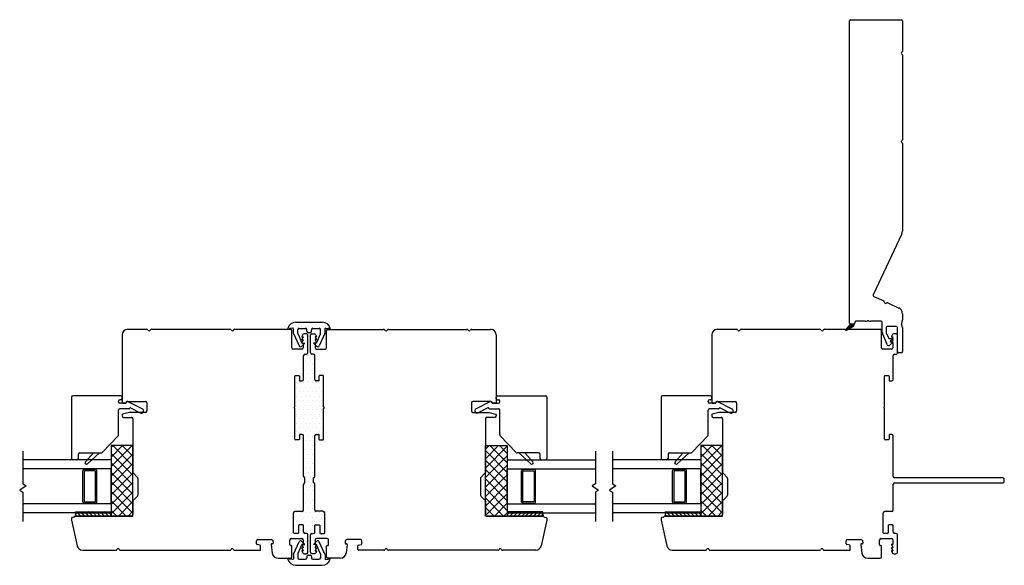
# Model space of a CAD drawing. Units: inches. Extents: x 722 to 852, y 29 to 109.
# Drawn here: x 778 to 792, y 29 to 37 of the extents above; entities that cross this region are included whole.
import ezdxf

# ---------------------------------------------------------------- set-up
doc = ezdxf.new("R2010")
doc.units = ezdxf.units.IN
doc.header["$MEASUREMENT"] = 0

msp = doc.modelspace()

# ---------------------------------------------------------------- linework, layer by layer
at = {"color": 4, "lineweight": 30}
for p, q in [((789.326, 32.578), (789.326, 36.871)), ((789.341, 36.886), (790.061, 36.886)), ((790.076, 36.871), (790.076, 36.437)), ((790.076, 36.385), (790.076, 35.182)), ((790.076, 35.13), (790.076, 33.886)), ((790.068, 33.848), (789.663, 32.98)), ((789.671, 32.96), (789.811, 32.895)), ((789.868, 32.868), (790.024, 32.795)), ((790.076, 32.714), (790.076, 32.621)), ((789.391, 32.568), (789.336, 32.568)), ((789.401, 32.591), (789.401, 32.578)), ((789.549, 32.606), (789.416, 32.606)), ((789.776, 32.606), (789.629, 32.606)), ((789.791, 32.45), (789.791, 32.591)), ((789.859, 32.276), (789.797, 32.423)), ((789.846, 32.516), (789.846, 32.45)), ((789.847, 32.444), (789.879, 32.371)), ((789.991, 32.531), (789.861, 32.531)), ((790.006, 32.176), (790.006, 32.516)), ((790.076, 32.516), (790.076, 32.176)), ((789.893, 32.361), (789.939, 32.361)), ((789.943, 32.304), (789.898, 32.267)), ((789.905, 32.319), (789.905, 32.318)), ((789.943, 32.353), (789.907, 32.323)), ((789.91, 32.313), (789.939, 32.313)), ((790.061, 32.161), (790.021, 32.161))]:
    msp.add_line(p, q, dxfattribs=at)
for p, q in [((781.473, 32.593), (781.848, 32.593)), ((779.01, 32.414), (779.01, 31.453)), ((779.358, 32.492), (779.088, 32.492)), ((780.539, 32.492), (779.426, 32.492)), ((781.398, 32.492), (780.607, 32.492)), ((781.429, 32.51), (781.389, 32.504)), ((781.418, 32.232), (781.418, 32.473)), ((781.438, 32.438), (781.438, 32.502)), ((781.439, 32.434), (781.52, 32.259)), ((781.503, 32.431), (781.503, 32.487)), ((781.504, 32.423), (781.56, 32.303)), ((781.522, 32.506), (781.61, 32.506)), ((781.572, 32.418), (781.558, 32.393)), ((781.623, 32.427), (781.589, 32.427)), ((781.63, 32.466), (781.63, 32.487)), ((781.642, 32.161), (781.642, 32.408)), ((781.65, 32.447), (781.675, 32.447)), ((781.682, 32.161), (781.682, 32.408)), ((781.695, 32.466), (781.695, 32.487)), ((781.702, 32.427), (781.736, 32.427)), ((781.715, 32.506), (781.803, 32.506)), ((781.753, 32.418), (781.767, 32.393)), ((781.82, 32.423), (781.764, 32.303)), ((781.886, 32.434), (781.805, 32.259)), ((781.822, 32.431), (781.822, 32.487)), ((781.887, 32.438), (781.887, 32.502)), ((781.896, 32.509), (781.932, 32.504)), ((781.907, 32.232), (781.907, 32.473)), ((781.927, 32.492), (782.718, 32.492)), ((782.786, 32.492), (783.899, 32.492)), ((783.967, 32.492), (784.236, 32.492)), ((784.315, 32.414), (784.315, 31.453)), ((787.374, 32.414), (787.374, 31.453)), ((787.722, 32.492), (787.452, 32.492)), ((788.903, 32.492), (787.79, 32.492)), ((789.762, 32.492), (788.971, 32.492)), ((789.781, 32.232), (789.781, 32.473)), ((789.936, 32.418), (789.922, 32.393)), ((789.987, 32.427), (789.953, 32.427)), ((790.006, 32.161), (790.006, 32.408)), ((781.558, 32.393), (781.558, 32.388)), ((781.558, 32.388), (781.577, 32.388)), ((781.577, 32.382), (781.558, 32.348)), ((781.558, 32.348), (781.558, 32.343)), ((781.558, 32.343), (781.577, 32.343)), ((781.577, 32.337), (781.558, 32.303)), ((781.558, 32.303), (781.558, 32.298)), ((781.603, 32.298), (781.558, 32.253)), ((781.558, 32.298), (781.577, 32.298)), ((781.568, 32.298), (781.603, 32.298)), ((781.577, 32.388), (781.577, 32.382)), ((781.577, 32.343), (781.577, 32.337)), ((781.577, 32.298), (781.577, 32.232)), ((781.757, 32.298), (781.722, 32.298)), ((781.722, 32.298), (781.767, 32.253)), ((781.767, 32.388), (781.747, 32.388)), ((781.747, 32.388), (781.747, 32.382)), ((781.747, 32.382), (781.767, 32.348)), ((781.767, 32.343), (781.747, 32.343)), ((781.747, 32.343), (781.747, 32.337)), ((781.747, 32.337), (781.767, 32.303)), ((781.767, 32.298), (781.747, 32.298)), ((781.747, 32.298), (781.747, 32.232)), ((781.767, 32.393), (781.767, 32.388)), ((781.767, 32.348), (781.767, 32.343)), ((781.767, 32.303), (781.767, 32.298)), ((789.922, 32.393), (789.922, 32.388)), ((789.922, 32.388), (789.941, 32.388)), ((789.941, 32.382), (789.922, 32.348)), ((789.922, 32.348), (789.922, 32.343)), ((789.922, 32.343), (789.941, 32.343)), ((789.941, 32.337), (789.922, 32.303)), ((789.922, 32.303), (789.922, 32.298)), ((789.922, 32.298), (789.941, 32.298)), ((789.941, 32.388), (789.941, 32.382)), ((789.941, 32.343), (789.941, 32.337)), ((789.941, 32.298), (789.941, 32.232)), ((781.558, 32.213), (781.437, 32.213)), ((781.583, 31.78), (781.583, 32.122)), ((781.603, 32.142), (781.623, 32.142)), ((781.722, 32.142), (781.702, 32.142)), ((781.741, 31.78), (781.741, 32.122)), ((781.767, 32.213), (781.888, 32.213)), ((789.922, 32.213), (789.801, 32.213)), ((789.947, 31.78), (789.947, 32.122)), ((789.967, 32.142), (789.987, 32.142)), ((781.458, 31.391), (781.458, 31.827)), ((781.466, 31.835), (781.515, 31.835)), ((781.523, 31.827), (781.523, 31.768)), ((781.531, 31.76), (781.564, 31.76)), ((781.794, 31.76), (781.761, 31.76)), ((781.801, 31.827), (781.801, 31.768)), ((781.859, 31.835), (781.809, 31.835)), ((781.866, 31.391), (781.866, 31.827)), ((789.822, 31.391), (789.822, 31.827)), ((789.83, 31.835), (789.879, 31.835)), ((789.887, 31.827), (789.887, 31.768)), ((789.895, 31.76), (789.928, 31.76)), ((778.29, 31.531), (778.29, 30.659)), ((778.99, 31.551), (778.31, 31.551)), ((778.959, 31.462), (778.959, 31.472)), ((778.99, 31.492), (778.978, 31.492)), ((779.059, 31.443), (778.978, 31.443)), ((779.01, 31.512), (779.01, 31.531)), ((779.02, 31.443), (779.059, 31.443)), ((779.067, 31.448), (779.077, 31.465)), ((779.069, 31.453), (779.069, 31.458)), ((779.079, 31.468), (779.34, 31.468)), ((779.091, 31.469), (779.296, 31.364)), ((779.36, 31.449), (779.36, 31.334)), ((783.965, 31.449), (783.965, 31.334)), ((784.246, 31.468), (783.985, 31.468)), ((784.234, 31.469), (784.029, 31.364)), ((784.257, 31.448), (784.247, 31.465)), ((784.256, 31.453), (784.256, 31.458)), ((784.266, 31.443), (784.347, 31.443)), ((784.305, 31.443), (784.266, 31.443)), ((784.315, 31.512), (784.315, 31.531)), ((784.335, 31.551), (785.015, 31.551)), ((784.335, 31.492), (784.347, 31.492)), ((784.366, 31.462), (784.366, 31.472)), ((785.035, 31.531), (785.035, 30.659)), ((786.654, 31.531), (786.654, 30.659)), ((787.354, 31.551), (786.674, 31.551)), ((787.322, 31.462), (787.322, 31.472)), ((787.354, 31.492), (787.342, 31.492)), ((787.423, 31.443), (787.342, 31.443)), ((787.374, 31.512), (787.374, 31.531)), ((787.383, 31.443), (787.423, 31.443)), ((787.431, 31.448), (787.441, 31.465)), ((787.433, 31.453), (787.433, 31.458)), ((787.443, 31.468), (787.704, 31.468)), ((787.455, 31.469), (787.659, 31.364)), ((787.724, 31.449), (787.724, 31.334)), ((778.959, 30.993), (778.959, 31.344)), ((779.105, 31.364), (778.978, 31.364)), ((779.111, 31.314), (779.016, 31.289)), ((779.34, 31.314), (779.111, 31.314)), ((779.113, 31.369), (779.115, 31.373)), ((779.129, 31.377), (779.266, 31.306)), ((781.458, 30.934), (781.458, 31.371)), ((781.866, 30.934), (781.866, 31.371)), ((783.985, 31.314), (784.214, 31.314)), ((784.196, 31.377), (784.059, 31.306)), ((784.211, 31.369), (784.209, 31.373)), ((784.214, 31.314), (784.309, 31.289)), ((784.22, 31.364), (784.347, 31.364)), ((784.366, 30.993), (784.366, 31.344)), ((787.322, 30.993), (787.322, 31.344)), ((787.469, 31.364), (787.342, 31.364)), ((787.475, 31.314), (787.379, 31.289)), ((787.704, 31.314), (787.475, 31.314)), ((787.477, 31.369), (787.479, 31.373)), ((787.492, 31.377), (787.63, 31.306)), ((789.822, 30.934), (789.822, 31.371)), ((779.01, 31.281), (779.01, 31.263)), ((779.029, 31.243), (779.143, 31.243)), ((779.163, 31.224), (779.163, 30.464)), ((784.162, 31.224), (784.162, 30.464)), ((784.295, 31.243), (784.182, 31.243)), ((784.315, 31.281), (784.315, 31.263)), ((787.374, 31.281), (787.374, 31.263)), ((787.393, 31.243), (787.507, 31.243)), ((787.527, 31.224), (787.527, 30.464)), ((778.728, 30.747), (778.953, 30.979)), ((781.515, 30.926), (781.466, 30.926)), ((781.523, 30.993), (781.523, 30.934)), ((781.564, 31.001), (781.531, 31.001)), ((781.583, 30.406), (781.583, 30.982)), ((781.741, 30.406), (781.741, 30.982)), ((781.761, 31.001), (781.794, 31.001)), ((781.801, 30.993), (781.801, 30.934)), ((781.809, 30.926), (781.859, 30.926)), ((784.596, 30.747), (784.372, 30.979)), ((787.092, 30.747), (787.317, 30.979)), ((789.879, 30.926), (789.83, 30.926)), ((789.887, 30.993), (789.887, 30.934)), ((789.928, 31.001), (789.895, 31.001)), ((789.947, 30.406), (789.947, 30.982)), ((777.603, 30.765), (777.603, 30.298)), ((778.408, 30.741), (778.714, 30.741)), ((778.489, 30.611), (778.601, 30.741)), ((778.69, 30.741), (778.516, 30.583)), ((779.163, 30.843), (778.853, 30.843)), ((778.853, 30.843), (778.853, 29.843)), ((779.15, 30.843), (778.853, 30.546)), ((779.015, 30.843), (778.853, 30.68)), ((778.88, 30.843), (778.853, 30.815)), ((779.163, 30.422), (778.853, 30.732)), ((779.163, 30.556), (778.876, 30.843)), ((779.163, 30.691), (779.011, 30.843)), ((779.163, 30.826), (779.146, 30.843)), ((779.163, 29.843), (779.163, 30.843)), ((784.162, 30.843), (784.472, 30.843)), ((784.162, 29.843), (784.162, 30.843)), ((784.162, 30.792), (784.213, 30.843)), ((784.162, 30.657), (784.348, 30.843)), ((784.162, 30.522), (784.472, 30.833)), ((784.472, 30.463), (784.162, 30.773)), ((784.472, 30.597), (784.227, 30.843)), ((784.472, 30.732), (784.362, 30.843)), ((784.472, 30.843), (784.472, 29.843)), ((784.917, 30.741), (784.611, 30.741)), ((784.634, 30.741), (784.808, 30.583)), ((784.836, 30.611), (784.723, 30.741)), ((785.722, 30.765), (785.722, 30.298)), ((785.966, 30.765), (785.966, 30.298)), ((786.772, 30.741), (787.078, 30.741)), ((786.852, 30.611), (786.965, 30.741)), ((787.054, 30.741), (786.88, 30.583)), ((787.527, 30.843), (787.216, 30.843)), ((787.216, 30.843), (787.216, 29.843)), ((787.514, 30.843), (787.216, 30.546)), ((787.379, 30.843), (787.216, 30.68)), ((787.244, 30.843), (787.216, 30.815)), ((787.527, 30.422), (787.216, 30.732)), ((787.527, 30.556), (787.24, 30.843)), ((787.527, 30.691), (787.375, 30.843)), ((787.527, 30.826), (787.51, 30.843)), ((787.527, 29.843), (787.527, 30.843)), ((778.853, 30.64), (777.603, 30.64)), ((778.369, 30.64), (778.31, 30.64)), ((778.388, 30.721), (778.388, 30.659)), ((779.163, 30.721), (778.853, 30.411)), ((778.853, 30.64), (778.853, 29.89)), ((779.163, 30.287), (778.853, 30.597)), ((779.163, 30.587), (778.853, 30.276)), ((784.162, 30.388), (784.472, 30.698)), ((784.472, 30.328), (784.162, 30.638)), ((784.472, 30.64), (784.472, 29.89)), ((784.472, 30.64), (785.722, 30.64)), ((784.936, 30.721), (784.936, 30.659)), ((784.956, 30.64), (785.015, 30.64)), ((787.216, 30.64), (785.966, 30.64)), ((786.733, 30.64), (786.674, 30.64)), ((786.752, 30.721), (786.752, 30.659)), ((787.527, 30.721), (787.216, 30.411)), ((787.216, 30.64), (787.216, 29.89)), ((787.527, 30.287), (787.216, 30.597)), ((787.527, 30.587), (787.216, 30.276)), ((778.853, 30.515), (777.603, 30.515)), ((778.453, 30.044), (778.453, 30.485)), ((778.472, 30.505), (778.472, 30.515)), ((778.472, 30.505), (778.63, 30.505)), ((778.472, 30.475), (778.472, 30.054)), ((778.62, 30.485), (778.482, 30.485)), ((778.63, 30.505), (778.63, 30.515)), ((778.63, 30.054), (778.63, 30.475)), ((778.65, 30.044), (778.65, 30.485)), ((778.853, 30.015), (778.853, 30.515)), ((779.163, 30.152), (778.853, 30.462)), ((779.163, 30.452), (778.853, 30.142)), ((779.169, 30.45), (779.228, 30.391)), ((784.156, 30.45), (784.097, 30.391)), ((784.162, 30.253), (784.472, 30.563)), ((784.472, 30.193), (784.162, 30.504)), ((784.472, 30.515), (785.722, 30.515)), ((784.472, 30.015), (784.472, 30.515)), ((784.675, 30.044), (784.675, 30.485)), ((784.695, 30.505), (784.695, 30.515)), ((784.853, 30.505), (784.695, 30.505)), ((784.695, 30.054), (784.695, 30.475)), ((784.705, 30.485), (784.843, 30.485)), ((784.853, 30.505), (784.853, 30.515)), ((784.853, 30.475), (784.853, 30.054)), ((784.872, 30.044), (784.872, 30.485)), ((787.216, 30.515), (785.966, 30.515)), ((786.816, 30.044), (786.816, 30.485)), ((786.836, 30.505), (786.836, 30.515)), ((786.836, 30.505), (786.994, 30.505)), ((786.836, 30.475), (786.836, 30.054)), ((786.984, 30.485), (786.846, 30.485)), ((786.994, 30.505), (786.994, 30.515)), ((786.994, 30.054), (786.994, 30.475)), ((787.014, 30.044), (787.014, 30.485)), ((787.216, 30.015), (787.216, 30.515)), ((787.527, 30.152), (787.216, 30.462)), ((787.527, 30.452), (787.216, 30.142)), ((787.533, 30.45), (787.592, 30.391)), ((779.163, 30.018), (778.853, 30.328)), ((779.163, 30.317), (778.853, 30.007)), ((779.234, 30.377), (779.234, 30.141)), ((781.603, 30.315), (781.603, 30.386)), ((781.722, 30.315), (781.722, 30.386)), ((784.091, 30.377), (784.091, 30.141)), ((784.162, 30.118), (784.472, 30.429)), ((784.472, 30.059), (784.162, 30.369)), ((787.527, 30.018), (787.216, 30.328)), ((787.527, 30.317), (787.216, 30.007)), ((787.598, 30.377), (787.598, 30.141)), ((791.502, 30.386), (789.967, 30.386)), ((789.967, 30.315), (791.502, 30.315)), ((791.522, 30.335), (791.522, 30.366)), ((777.649, 30.271), (777.556, 30.208)), ((777.556, 30.208), (777.603, 30.182)), ((777.603, 30.298), (777.649, 30.271)), ((777.603, 30.182), (777.603, 29.765)), ((779.163, 29.883), (778.853, 30.193)), ((779.163, 30.182), (778.853, 29.872)), ((781.583, 29.929), (781.583, 30.296)), ((781.741, 29.929), (781.741, 30.296)), ((784.162, 29.984), (784.472, 30.294)), ((784.472, 29.924), (784.162, 30.234)), ((785.722, 30.298), (785.676, 30.271)), ((785.676, 30.271), (785.768, 30.208)), ((785.768, 30.208), (785.722, 30.182)), ((785.722, 30.182), (785.722, 29.765)), ((786.013, 30.271), (785.92, 30.208)), ((785.92, 30.208), (785.966, 30.182)), ((785.966, 30.298), (786.013, 30.271)), ((785.966, 30.182), (785.966, 29.765)), ((787.527, 29.883), (787.216, 30.193)), ((787.527, 30.182), (787.216, 29.872)), ((789.947, 29.929), (789.947, 30.296)), ((778.482, 30.044), (778.62, 30.044)), ((779.068, 29.843), (778.853, 30.058)), ((779.163, 30.048), (778.958, 29.843)), ((779.163, 30.054), (779.163, 29.863)), ((779.228, 30.127), (779.169, 30.068)), ((784.097, 30.127), (784.156, 30.068)), ((784.162, 29.849), (784.472, 30.159)), ((784.419, 29.843), (784.162, 30.1)), ((784.162, 30.054), (784.162, 29.863)), ((784.843, 30.044), (784.705, 30.044)), ((786.846, 30.044), (786.984, 30.044)), ((787.432, 29.843), (787.216, 30.058)), ((787.527, 30.048), (787.322, 29.843)), ((787.527, 30.054), (787.527, 29.863)), ((787.592, 30.127), (787.533, 30.068)), ((778.853, 30.015), (777.603, 30.015)), ((778.853, 29.89), (777.603, 29.89)), ((778.349, 29.89), (778.849, 29.89)), ((778.349, 29.89), (778.349, 29.843)), ((778.472, 30.025), (778.472, 30.015)), ((778.63, 30.025), (778.472, 30.025)), ((778.63, 30.025), (778.63, 30.015)), ((778.849, 29.843), (778.849, 29.89)), ((778.933, 29.843), (778.853, 29.924)), ((779.163, 29.913), (779.093, 29.843)), ((781.442, 29.605), (781.442, 29.89)), ((781.461, 29.91), (781.564, 29.91)), ((781.863, 29.91), (781.761, 29.91)), ((781.883, 29.605), (781.883, 29.89)), ((784.284, 29.843), (784.162, 29.965)), ((784.291, 29.843), (784.472, 30.024)), ((784.425, 29.843), (784.472, 29.89)), ((784.472, 30.015), (785.722, 30.015)), ((784.472, 29.89), (785.722, 29.89)), ((784.975, 29.89), (784.475, 29.89)), ((784.475, 29.843), (784.475, 29.89)), ((784.695, 30.025), (784.695, 30.015)), ((784.695, 30.025), (784.853, 30.025)), ((784.853, 30.025), (784.853, 30.015)), ((784.975, 29.89), (784.975, 29.843)), ((787.216, 30.015), (785.966, 30.015)), ((787.216, 29.89), (785.966, 29.89)), ((786.713, 29.89), (787.213, 29.89)), ((786.713, 29.89), (786.713, 29.843)), ((786.836, 30.025), (786.836, 30.015)), ((786.994, 30.025), (786.836, 30.025)), ((786.994, 30.025), (786.994, 30.015)), ((787.213, 29.843), (787.213, 29.89)), ((787.297, 29.843), (787.216, 29.924)), ((787.527, 29.913), (787.457, 29.843)), ((789.806, 29.605), (789.806, 29.89)), ((789.825, 29.91), (789.928, 29.91)), ((778.29, 29.811), (778.29, 29.785)), ((778.29, 29.785), (778.37, 29.42)), ((778.324, 29.826), (778.298, 29.821)), ((778.349, 29.843), (778.849, 29.843)), ((779.143, 29.843), (778.349, 29.843)), ((778.853, 29.843), (779.163, 29.843)), ((784.472, 29.843), (784.162, 29.843)), ((784.182, 29.843), (784.975, 29.843)), ((784.975, 29.843), (784.475, 29.843)), ((785.035, 29.785), (784.954, 29.42)), ((785.001, 29.826), (785.027, 29.821)), ((785.035, 29.811), (785.035, 29.785)), ((786.654, 29.811), (786.654, 29.785)), ((786.654, 29.785), (786.734, 29.42)), ((786.688, 29.826), (786.662, 29.821)), ((786.713, 29.843), (787.213, 29.843)), ((787.507, 29.843), (786.713, 29.843)), ((787.216, 29.843), (787.527, 29.843)), ((781.512, 29.707), (781.512, 29.605)), ((781.573, 29.717), (781.522, 29.717)), ((781.583, 29.615), (781.583, 29.707)), ((781.741, 29.615), (781.741, 29.707)), ((781.751, 29.717), (781.802, 29.717)), ((781.812, 29.707), (781.812, 29.605)), ((789.876, 29.707), (789.876, 29.605)), ((789.937, 29.717), (789.886, 29.717)), ((789.947, 29.615), (789.947, 29.707)), ((780.916, 29.447), (780.916, 29.489)), ((780.936, 29.508), (781.123, 29.508)), ((781.153, 29.478), (781.153, 29.459)), ((781.389, 29.434), (781.389, 29.505)), ((781.409, 29.524), (781.558, 29.524)), ((781.439, 29.303), (781.52, 29.477)), ((781.503, 29.595), (781.451, 29.595)), ((781.603, 29.439), (781.558, 29.484)), ((781.577, 29.505), (781.577, 29.439)), ((781.623, 29.595), (781.603, 29.595)), ((781.642, 29.329), (781.642, 29.576)), ((781.682, 29.329), (781.682, 29.576)), ((781.702, 29.595), (781.722, 29.595)), ((781.722, 29.439), (781.767, 29.484)), ((781.747, 29.505), (781.747, 29.439)), ((781.916, 29.524), (781.767, 29.524)), ((781.886, 29.303), (781.805, 29.477)), ((781.822, 29.595), (781.873, 29.595)), ((781.935, 29.434), (781.935, 29.505)), ((782.172, 29.478), (782.172, 29.459)), ((782.389, 29.508), (782.202, 29.508)), ((782.409, 29.447), (782.409, 29.489)), ((789.28, 29.447), (789.28, 29.489)), ((789.3, 29.508), (789.487, 29.508)), ((789.517, 29.478), (789.517, 29.459)), ((789.753, 29.434), (789.753, 29.505)), ((789.773, 29.524), (789.922, 29.524)), ((789.867, 29.595), (789.815, 29.595)), ((789.941, 29.505), (789.941, 29.439)), ((789.987, 29.595), (789.967, 29.595)), ((790.006, 29.329), (790.006, 29.576)), ((778.447, 29.359), (778.918, 29.359)), ((778.986, 29.359), (780.537, 29.359)), ((780.605, 29.359), (780.963, 29.359)), ((780.965, 29.43), (780.924, 29.437)), ((780.973, 29.368), (780.973, 29.42)), ((781.124, 29.439), (781.138, 29.316)), ((781.143, 29.45), (781.134, 29.45)), ((781.408, 29.424), (781.399, 29.424)), ((781.418, 29.264), (781.418, 29.414)), ((781.504, 29.314), (781.56, 29.434)), ((781.577, 29.439), (781.558, 29.439)), ((781.558, 29.439), (781.558, 29.434)), ((781.558, 29.434), (781.577, 29.4)), ((781.577, 29.394), (781.558, 29.394)), ((781.558, 29.394), (781.558, 29.389)), ((781.558, 29.389), (781.577, 29.355)), ((781.577, 29.349), (781.558, 29.349)), ((781.558, 29.349), (781.558, 29.343)), ((781.558, 29.343), (781.572, 29.319)), ((781.568, 29.439), (781.603, 29.439)), ((781.577, 29.4), (781.577, 29.394)), ((781.577, 29.355), (781.577, 29.349)), ((781.757, 29.439), (781.722, 29.439)), ((781.747, 29.439), (781.767, 29.439)), ((781.767, 29.434), (781.747, 29.4)), ((781.747, 29.4), (781.747, 29.394)), ((781.747, 29.394), (781.767, 29.394)), ((781.767, 29.389), (781.747, 29.355)), ((781.747, 29.355), (781.747, 29.349)), ((781.747, 29.349), (781.767, 29.349)), ((781.767, 29.343), (781.753, 29.319)), ((781.82, 29.314), (781.764, 29.434)), ((781.767, 29.439), (781.767, 29.434)), ((781.767, 29.394), (781.767, 29.389)), ((781.767, 29.349), (781.767, 29.343)), ((781.907, 29.264), (781.907, 29.414)), ((781.917, 29.424), (781.926, 29.424)), ((782.182, 29.45), (782.191, 29.45)), ((782.2, 29.439), (782.186, 29.316)), ((782.352, 29.368), (782.352, 29.42)), ((782.36, 29.43), (782.401, 29.437)), ((782.72, 29.359), (782.362, 29.359)), ((784.339, 29.359), (782.788, 29.359)), ((784.877, 29.359), (784.407, 29.359)), ((786.811, 29.359), (787.282, 29.359)), ((787.35, 29.359), (788.9, 29.359)), ((788.969, 29.359), (789.327, 29.359)), ((789.329, 29.43), (789.288, 29.437)), ((789.337, 29.368), (789.337, 29.42)), ((789.488, 29.439), (789.502, 29.316)), ((789.507, 29.45), (789.498, 29.45)), ((789.772, 29.424), (789.763, 29.424)), ((789.781, 29.264), (789.781, 29.414)), ((789.941, 29.439), (789.922, 29.439)), ((789.922, 29.439), (789.922, 29.434)), ((789.922, 29.434), (789.941, 29.4)), ((789.941, 29.394), (789.922, 29.394)), ((789.922, 29.394), (789.922, 29.389)), ((789.922, 29.389), (789.941, 29.355)), ((789.941, 29.349), (789.922, 29.349)), ((789.922, 29.349), (789.922, 29.343)), ((789.922, 29.343), (789.936, 29.319)), ((789.941, 29.4), (789.941, 29.394)), ((789.941, 29.355), (789.941, 29.349)), ((781.222, 29.244), (781.398, 29.244)), ((781.429, 29.227), (781.389, 29.233)), ((781.438, 29.299), (781.438, 29.235)), ((781.503, 29.306), (781.503, 29.25)), ((781.522, 29.23), (781.61, 29.23)), ((781.589, 29.309), (781.623, 29.309)), ((781.63, 29.27), (781.63, 29.25)), ((781.65, 29.29), (781.675, 29.29)), ((781.695, 29.27), (781.695, 29.25)), ((781.736, 29.309), (781.702, 29.309)), ((781.715, 29.23), (781.803, 29.23)), ((781.822, 29.306), (781.822, 29.25)), ((781.887, 29.299), (781.887, 29.235)), ((781.896, 29.227), (781.932, 29.233)), ((782.103, 29.244), (781.927, 29.244)), ((789.586, 29.244), (789.762, 29.244)), ((789.953, 29.309), (789.987, 29.309)), ((781.473, 29.144), (781.848, 29.144))]:
    msp.add_line(p, q)
at = {"lineweight": 15}
for p, q in [((789.336, 32.568), (789.272, 32.492)), ((789.344, 32.544), (789.317, 32.517)), ((789.351, 32.516), (789.319, 32.548)), ((789.346, 32.568), (789.328, 32.55)), ((789.365, 32.524), (789.329, 32.56)), ((789.391, 32.568), (789.336, 32.568)), ((789.379, 32.532), (789.343, 32.568)), ((789.377, 32.556), (789.35, 32.528)), ((789.368, 32.568), (789.361, 32.561)), ((789.389, 32.544), (789.365, 32.568)), ((789.389, 32.545), (789.383, 32.539)), ((789.391, 32.564), (789.387, 32.568)), ((789.391, 32.556), (789.391, 32.568)), ((789.28, 32.476), (789.269, 32.487)), ((789.3, 32.5), (789.276, 32.477)), ((789.295, 32.483), (789.278, 32.5)), ((789.279, 32.476), (789.279, 32.476)), ((789.311, 32.533), (789.284, 32.506)), ((789.284, 32.477), (789.376, 32.53)), ((789.309, 32.492), (789.288, 32.512)), ((789.323, 32.5), (789.299, 32.524)), ((789.337, 32.508), (789.309, 32.536)), ((789.333, 32.511), (789.32, 32.498))]:
    msp.add_line(p, q, dxfattribs=at)
at = {"transparency": 33554687}
for p, q in [((781.519, 32.496), (781.519, 32.496)), ((781.55, 32.433), (781.55, 32.433)), ((781.582, 32.496), (781.582, 32.496)), ((781.614, 32.433), (781.614, 32.433)), ((781.677, 32.433), (781.677, 32.433)), ((781.709, 32.496), (781.709, 32.496)), ((781.741, 32.433), (781.741, 32.433)), ((781.773, 32.496), (781.773, 32.496)), ((781.804, 32.433), (781.804, 32.433)), ((781.646, 32.369), (781.646, 32.369)), ((781.677, 32.306), (781.677, 32.306)), ((781.773, 32.369), (781.773, 32.369)), ((781.646, 32.242), (781.646, 32.242)), ((781.677, 32.179), (781.677, 32.179)), ((781.614, 32.052), (781.614, 32.052)), ((781.646, 32.115), (781.646, 32.115)), ((781.646, 31.988), (781.646, 31.988)), ((781.677, 32.052), (781.677, 32.052)), ((781.709, 32.115), (781.709, 32.115)), ((781.709, 31.988), (781.709, 31.988)), ((781.741, 32.052), (781.741, 32.052)), ((781.614, 31.925), (781.614, 31.925)), ((781.646, 31.861), (781.646, 31.861)), ((781.677, 31.925), (781.677, 31.925)), ((781.709, 31.861), (781.709, 31.861)), ((781.741, 31.925), (781.741, 31.925)), ((781.487, 31.798), (781.487, 31.798)), ((781.519, 31.734), (781.519, 31.734)), ((781.582, 31.734), (781.582, 31.734)), ((781.614, 31.798), (781.614, 31.798)), ((781.646, 31.734), (781.646, 31.734)), ((781.677, 31.798), (781.677, 31.798)), ((781.709, 31.734), (781.709, 31.734)), ((781.741, 31.798), (781.741, 31.798)), ((781.773, 31.734), (781.773, 31.734)), ((781.804, 31.798), (781.804, 31.798)), ((781.836, 31.734), (781.836, 31.734)), ((781.487, 31.671), (781.487, 31.671)), ((781.519, 31.607), (781.519, 31.607)), ((781.55, 31.671), (781.55, 31.671)), ((781.582, 31.607), (781.582, 31.607)), ((781.614, 31.671), (781.614, 31.671)), ((781.646, 31.607), (781.646, 31.607)), ((781.677, 31.671), (781.677, 31.671)), ((781.709, 31.607), (781.709, 31.607)), ((781.741, 31.671), (781.741, 31.671)), ((781.773, 31.607), (781.773, 31.607)), ((781.804, 31.671), (781.804, 31.671)), ((781.836, 31.607), (781.836, 31.607)), ((781.487, 31.544), (781.487, 31.544)), ((781.519, 31.48), (781.519, 31.48)), ((781.55, 31.544), (781.55, 31.544)), ((781.582, 31.48), (781.582, 31.48)), ((781.614, 31.544), (781.614, 31.544)), ((781.646, 31.48), (781.646, 31.48)), ((781.677, 31.544), (781.677, 31.544)), ((781.709, 31.48), (781.709, 31.48)), ((781.741, 31.544), (781.741, 31.544)), ((781.773, 31.48), (781.773, 31.48)), ((781.804, 31.544), (781.804, 31.544)), ((781.836, 31.48), (781.836, 31.48)), ((781.487, 31.417), (781.487, 31.417)), ((781.487, 31.29), (781.487, 31.29)), ((781.519, 31.353), (781.519, 31.353)), ((781.55, 31.417), (781.55, 31.417)), ((781.55, 31.29), (781.55, 31.29)), ((781.582, 31.353), (781.582, 31.353)), ((781.614, 31.417), (781.614, 31.417)), ((781.614, 31.29), (781.614, 31.29)), ((781.646, 31.353), (781.646, 31.353)), ((781.677, 31.417), (781.677, 31.417)), ((781.677, 31.29), (781.677, 31.29)), ((781.709, 31.353), (781.709, 31.353)), ((781.741, 31.417), (781.741, 31.417)), ((781.741, 31.29), (781.741, 31.29)), ((781.773, 31.353), (781.773, 31.353)), ((781.804, 31.417), (781.804, 31.417)), ((781.804, 31.29), (781.804, 31.29)), ((781.836, 31.353), (781.836, 31.353)), ((781.487, 31.163), (781.487, 31.163)), ((781.519, 31.226), (781.519, 31.226)), ((781.55, 31.163), (781.55, 31.163)), ((781.582, 31.226), (781.582, 31.226)), ((781.614, 31.163), (781.614, 31.163)), ((781.646, 31.226), (781.646, 31.226)), ((781.677, 31.163), (781.677, 31.163)), ((781.709, 31.226), (781.709, 31.226)), ((781.741, 31.163), (781.741, 31.163)), ((781.773, 31.226), (781.773, 31.226)), ((781.804, 31.163), (781.804, 31.163)), ((781.836, 31.226), (781.836, 31.226)), ((781.487, 31.036), (781.487, 31.036)), ((781.519, 31.099), (781.519, 31.099)), ((781.55, 31.036), (781.55, 31.036)), ((781.582, 31.099), (781.582, 31.099)), ((781.614, 31.036), (781.614, 31.036)), ((781.646, 31.099), (781.646, 31.099)), ((781.677, 31.036), (781.677, 31.036)), ((781.709, 31.099), (781.709, 31.099)), ((781.741, 31.036), (781.741, 31.036)), ((781.773, 31.099), (781.773, 31.099)), ((781.804, 31.036), (781.804, 31.036)), ((781.836, 31.099), (781.836, 31.099)), ((781.519, 30.972), (781.519, 30.972)), ((781.614, 30.909), (781.614, 30.909)), ((781.646, 30.972), (781.646, 30.972)), ((781.677, 30.909), (781.677, 30.909)), ((781.709, 30.972), (781.709, 30.972)), ((781.741, 30.909), (781.741, 30.909)), ((781.836, 30.972), (781.836, 30.972)), ((781.614, 30.782), (781.614, 30.782)), ((781.646, 30.845), (781.646, 30.845)), ((781.677, 30.782), (781.677, 30.782)), ((781.709, 30.845), (781.709, 30.845)), ((781.741, 30.782), (781.741, 30.782)), ((781.614, 30.655), (781.614, 30.655)), ((781.646, 30.718), (781.646, 30.718)), ((781.646, 30.591), (781.646, 30.591)), ((781.677, 30.655), (781.677, 30.655)), ((781.709, 30.718), (781.709, 30.718)), ((781.709, 30.591), (781.709, 30.591)), ((781.741, 30.655), (781.741, 30.655)), ((781.614, 30.528), (781.614, 30.528)), ((781.646, 30.464), (781.646, 30.464)), ((781.677, 30.528), (781.677, 30.528)), ((781.709, 30.464), (781.709, 30.464)), ((781.741, 30.528), (781.741, 30.528)), ((781.614, 30.401), (781.614, 30.401)), ((781.646, 30.337), (781.646, 30.337)), ((781.677, 30.401), (781.677, 30.401)), ((781.709, 30.337), (781.709, 30.337)), ((781.614, 30.274), (781.614, 30.274)), ((781.646, 30.21), (781.646, 30.21)), ((781.677, 30.274), (781.677, 30.274)), ((781.709, 30.21), (781.709, 30.21)), ((781.741, 30.274), (781.741, 30.274)), ((781.614, 30.147), (781.614, 30.147)), ((781.646, 30.083), (781.646, 30.083)), ((781.677, 30.147), (781.677, 30.147)), ((781.709, 30.083), (781.709, 30.083)), ((781.741, 30.147), (781.741, 30.147)), ((781.487, 29.893), (781.487, 29.893)), ((781.55, 29.893), (781.55, 29.893)), ((781.614, 30.02), (781.614, 30.02)), ((781.614, 29.893), (781.614, 29.893)), ((781.646, 29.956), (781.646, 29.956)), ((781.677, 30.02), (781.677, 30.02)), ((781.677, 29.893), (781.677, 29.893)), ((781.709, 29.956), (781.709, 29.956)), ((781.741, 30.02), (781.741, 30.02)), ((781.741, 29.893), (781.741, 29.893)), ((781.804, 29.893), (781.804, 29.893)), ((781.868, 29.893), (781.868, 29.893)), ((781.455, 29.829), (781.455, 29.829)), ((781.487, 29.766), (781.487, 29.766)), ((781.519, 29.829), (781.519, 29.829)), ((781.55, 29.766), (781.55, 29.766)), ((781.582, 29.829), (781.582, 29.829)), ((781.614, 29.766), (781.614, 29.766)), ((781.646, 29.829), (781.646, 29.829)), ((781.677, 29.766), (781.677, 29.766)), ((781.709, 29.829), (781.709, 29.829)), ((781.741, 29.766), (781.741, 29.766)), ((781.773, 29.829), (781.773, 29.829)), ((781.804, 29.766), (781.804, 29.766)), ((781.836, 29.829), (781.836, 29.829)), ((781.868, 29.766), (781.868, 29.766)), ((781.455, 29.702), (781.455, 29.702)), ((781.487, 29.639), (781.487, 29.639)), ((781.614, 29.639), (781.614, 29.639)), ((781.646, 29.702), (781.646, 29.702)), ((781.677, 29.639), (781.677, 29.639)), ((781.709, 29.702), (781.709, 29.702)), ((781.741, 29.639), (781.741, 29.639)), ((781.836, 29.702), (781.836, 29.702)), ((781.868, 29.639), (781.868, 29.639)), ((781.646, 29.575), (781.646, 29.575)), ((781.677, 29.512), (781.677, 29.512)), ((781.55, 29.385), (781.55, 29.385)), ((781.646, 29.448), (781.646, 29.448)), ((781.677, 29.385), (781.677, 29.385)), ((781.519, 29.321), (781.519, 29.321)), ((781.55, 29.258), (781.55, 29.258)), ((781.614, 29.258), (781.614, 29.258)), ((781.646, 29.321), (781.646, 29.321)), ((781.741, 29.258), (781.741, 29.258)), ((781.773, 29.321), (781.773, 29.321)), ((781.804, 29.258), (781.804, 29.258))]:
    msp.add_line(p, q, dxfattribs=at)
at = {"color": 7}
for p, q in [((778.349, 29.89), (778.349, 29.905)), ((778.349, 29.905), (778.849, 29.905)), ((778.849, 29.89), (778.849, 29.905)), ((784.475, 29.89), (784.475, 29.905)), ((784.975, 29.905), (784.475, 29.905)), ((784.975, 29.89), (784.975, 29.905)), ((786.713, 29.89), (786.713, 29.905)), ((786.713, 29.905), (787.213, 29.905)), ((787.213, 29.89), (787.213, 29.905))]:
    msp.add_line(p, q, dxfattribs=at)
at = {"color": 0}
for p, q in [((778.378, 29.89), (778.362, 29.905)), ((778.425, 29.843), (778.378, 29.89)), ((778.434, 29.89), (778.418, 29.905)), ((778.481, 29.843), (778.434, 29.89)), ((778.489, 29.89), (778.474, 29.905)), ((778.536, 29.843), (778.489, 29.89)), ((778.545, 29.89), (778.529, 29.905)), ((778.592, 29.843), (778.545, 29.89)), ((778.601, 29.89), (778.585, 29.905)), ((778.648, 29.843), (778.601, 29.89)), ((778.656, 29.89), (778.641, 29.905)), ((778.703, 29.843), (778.656, 29.89)), ((778.712, 29.89), (778.696, 29.905)), ((778.759, 29.843), (778.712, 29.89)), ((778.768, 29.89), (778.752, 29.905)), ((778.815, 29.843), (778.768, 29.89)), ((778.823, 29.89), (778.808, 29.905)), ((778.849, 29.864), (778.823, 29.89)), ((784.475, 29.864), (784.501, 29.89)), ((784.501, 29.89), (784.517, 29.905)), ((784.51, 29.843), (784.557, 29.89)), ((784.557, 29.89), (784.573, 29.905)), ((784.566, 29.843), (784.613, 29.89)), ((784.613, 29.89), (784.628, 29.905)), ((784.622, 29.843), (784.668, 29.89)), ((784.668, 29.89), (784.684, 29.905)), ((784.677, 29.843), (784.724, 29.89)), ((784.724, 29.89), (784.74, 29.905)), ((784.733, 29.843), (784.78, 29.89)), ((784.78, 29.89), (784.796, 29.905)), ((784.789, 29.843), (784.835, 29.89)), ((784.835, 29.89), (784.851, 29.905)), ((784.844, 29.843), (784.891, 29.89)), ((784.891, 29.89), (784.907, 29.905)), ((784.9, 29.843), (784.947, 29.89)), ((784.947, 29.89), (784.963, 29.905)), ((786.742, 29.89), (786.726, 29.905)), ((786.789, 29.843), (786.742, 29.89)), ((786.798, 29.89), (786.782, 29.905)), ((786.844, 29.843), (786.798, 29.89)), ((786.853, 29.89), (786.838, 29.905)), ((786.9, 29.843), (786.853, 29.89)), ((786.909, 29.89), (786.893, 29.905)), ((786.956, 29.843), (786.909, 29.89)), ((786.965, 29.89), (786.949, 29.905)), ((787.011, 29.843), (786.965, 29.89)), ((787.02, 29.89), (787.005, 29.905)), ((787.067, 29.843), (787.02, 29.89)), ((787.076, 29.89), (787.06, 29.905)), ((787.123, 29.843), (787.076, 29.89)), ((787.132, 29.89), (787.116, 29.905)), ((787.178, 29.843), (787.132, 29.89)), ((787.187, 29.89), (787.172, 29.905)), ((787.213, 29.864), (787.187, 29.89)), ((778.369, 29.843), (778.349, 29.863)), ((784.956, 29.843), (784.975, 29.863)), ((786.733, 29.843), (786.713, 29.863))]:
    msp.add_line(p, q, dxfattribs=at)
at = {"color": 4, "lineweight": 30}
for centre, radius, start, end in [((789.341, 36.871), 0.015, 90, 180), ((790.061, 36.871), 0.015, 0, 90), ((790.076, 36.411), 0.015, 120, 240), ((790.061, 36.437), 0.015, 300, 360), ((790.061, 36.385), 0.015, 0, 60), ((790.076, 35.156), 0.015, 120, 240), ((790.061, 35.182), 0.015, 300, 0), ((790.061, 35.13), 0.015, 360, 60), ((789.986, 33.886), 0.09, 335, 360), ((789.677, 32.974), 0.015, 155, 245), ((789.804, 32.881), 0.015, 0.3769, 65), ((789.839, 32.881), 0.02, 180.3769, 309.6231), ((789.862, 32.855), 0.015, 65, 129.6231), ((789.986, 32.714), 0.09, 0, 65), ((789.336, 32.578), 0.01, 180, 270), ((789.391, 32.578), 0.01, 270, 360), ((789.416, 32.591), 0.015, 90, 180), ((789.549, 32.696), 0.09, 270, 292.3835), ((789.589, 32.599), 0.015, 67.6165, 112.3835), ((789.629, 32.696), 0.09, 247.6165, 270), ((789.776, 32.591), 0.015, 360, 90), ((790.077, 32.568), 0.015, 149.5649, 211.2056), ((789.986, 32.621), 0.09, 329.5649, 360), ((789.991, 32.516), 0.085, 0, 31.2056), ((789.861, 32.45), 0.07, 180, 203.2364), ((789.861, 32.516), 0.015, 90, 180), ((789.861, 32.45), 0.015, 180, 203.2364), ((789.991, 32.516), 0.015, 0, 90), ((789.882, 32.286), 0.025, 203.2364, 310), ((789.893, 32.376), 0.015, 203.2364, 270), ((789.91, 32.319), 0.005, 130, 180), ((789.91, 32.318), 0.005, 180, 270), ((789.939, 32.356), 0.005, 310, 90), ((789.939, 32.308), 0.005, 310, 90), ((790.021, 32.176), 0.015, 180, 270), ((790.061, 32.176), 0.015, 270, 360)]:
    msp.add_arc(centre, radius, start, end, dxfattribs=at)
for centre, radius, start, end in [((781.473, 32.475), 0.118, 90, 165.361), ((781.848, 32.475), 0.118, 14.639, 90), ((779.088, 32.414), 0.0787, 90, 180), ((779.358, 32.473), 0.0197, 30, 90), ((779.392, 32.492), 0.0197, 210, 330), ((779.426, 32.473), 0.0197, 90, 150), ((780.539, 32.473), 0.0197, 30, 90), ((780.573, 32.492), 0.0197, 210, 330), ((780.607, 32.473), 0.0197, 90, 150), ((781.368, 32.502), 0.00984, 165.361, 323.2705), ((781.392, 32.485), 0.0197, 98.5, 143.2705), ((781.398, 32.473), 0.0197, 360, 90), ((781.43, 32.502), 0.00787, 0, 98.5), ((781.447, 32.438), 0.00984, 180, 205), ((781.522, 32.487), 0.0197, 90, 180), ((781.522, 32.431), 0.0197, 180, 205), ((781.589, 32.408), 0.0197, 90, 150), ((781.61, 32.487), 0.0197, 0, 90), ((781.623, 32.408), 0.0197, 0, 90), ((781.65, 32.466), 0.0197, 180, 270), ((781.675, 32.466), 0.0197, 270, 0), ((781.702, 32.408), 0.0197, 90, 180), ((781.715, 32.487), 0.0197, 90, 180), ((781.736, 32.408), 0.0197, 30, 90), ((781.803, 32.487), 0.0197, 360, 90), ((781.803, 32.431), 0.0197, 335, 360), ((781.877, 32.438), 0.00984, 335, 360), ((781.895, 32.502), 0.00787, 81.5, 180), ((781.927, 32.473), 0.0197, 90, 180), ((781.929, 32.485), 0.0197, 36.7295, 81.5), ((781.953, 32.502), 0.00984, 216.7295, 14.639), ((782.718, 32.473), 0.0197, 30, 90), ((782.752, 32.492), 0.0197, 210, 330), ((782.786, 32.473), 0.0197, 90, 150), ((783.899, 32.473), 0.0197, 30, 90), ((783.933, 32.492), 0.0197, 210, 330), ((783.967, 32.473), 0.0197, 90, 150), ((784.236, 32.414), 0.0787, 0, 90), ((787.452, 32.414), 0.0787, 90, 180), ((787.722, 32.473), 0.0197, 30, 90), ((787.756, 32.492), 0.0197, 210, 330), ((787.79, 32.473), 0.0197, 90, 150), ((788.903, 32.473), 0.0197, 30, 90), ((788.937, 32.492), 0.0197, 210, 330), ((788.971, 32.473), 0.0197, 90, 150), ((789.762, 32.473), 0.0197, 360, 90), ((789.953, 32.408), 0.0197, 90, 150), ((789.987, 32.408), 0.0197, 0, 90), ((781.568, 32.306), 0.00787, 205, 270), ((781.757, 32.306), 0.00787, 270, 335), ((781.437, 32.232), 0.0197, 180, 270), ((781.541, 32.269), 0.0236, 205, 315), ((781.558, 32.232), 0.0197, 270, 0), ((781.603, 32.122), 0.0197, 90, 180), ((781.623, 32.161), 0.0197, 270, 0), ((781.702, 32.161), 0.0197, 180, 270), ((781.722, 32.122), 0.0197, 0, 90), ((781.767, 32.232), 0.0197, 180, 270), ((781.784, 32.269), 0.0236, 225, 335), ((781.888, 32.232), 0.0197, 270, 0), ((789.801, 32.232), 0.0197, 180, 270), ((789.922, 32.232), 0.0197, 270, 0), ((789.967, 32.122), 0.0197, 90, 180), ((789.987, 32.161), 0.0197, 270, 0), ((781.466, 31.827), 0.00787, 90, 180), ((781.515, 31.827), 0.00787, 0, 90), ((781.531, 31.768), 0.00787, 180, 270), ((781.564, 31.78), 0.0197, 270, 0), ((781.761, 31.78), 0.0197, 180, 270), ((781.794, 31.768), 0.00787, 270, 360), ((781.809, 31.827), 0.00787, 90, 180), ((781.859, 31.827), 0.00787, 0, 90), ((789.83, 31.827), 0.00787, 90, 180), ((789.879, 31.827), 0.00787, 0, 90), ((789.895, 31.768), 0.00787, 180, 270), ((789.928, 31.78), 0.0197, 270, 0), ((778.31, 31.531), 0.0197, 90, 180), ((778.978, 31.472), 0.0197, 90, 180), ((778.978, 31.462), 0.0197, 180, 270), ((778.99, 31.531), 0.0197, 0, 90), ((778.99, 31.512), 0.0197, 270, 0), ((779.02, 31.453), 0.00984, 180, 270), ((779.059, 31.453), 0.00984, 270, 0), ((779.059, 31.453), 0.00984, 270, 330.4825), ((779.079, 31.458), 0.00984, 90, 180), ((779.086, 31.46), 0.00984, 60.4825, 150.4825), ((779.34, 31.449), 0.0197, 0, 90), ((783.985, 31.449), 0.0197, 90, 180), ((784.239, 31.46), 0.00984, 29.5175, 119.5175), ((784.246, 31.458), 0.00984, 0, 90), ((784.266, 31.453), 0.00984, 180, 270), ((784.266, 31.453), 0.00984, 209.5175, 270), ((784.305, 31.453), 0.00984, 270, 0), ((784.335, 31.531), 0.0197, 90, 180), ((784.335, 31.512), 0.0197, 180, 270), ((784.347, 31.472), 0.0197, 360, 90), ((784.347, 31.462), 0.0197, 270, 360), ((785.015, 31.531), 0.0197, 360, 90), ((786.674, 31.531), 0.0197, 90, 180), ((787.342, 31.472), 0.0197, 90, 180), ((787.342, 31.462), 0.0197, 180, 270), ((787.354, 31.531), 0.0197, 0, 90), ((787.354, 31.512), 0.0197, 270, 0), ((787.383, 31.453), 0.00984, 180, 270), ((787.423, 31.453), 0.00984, 270, 0), ((787.423, 31.453), 0.00984, 270, 330.4825), ((787.443, 31.458), 0.00984, 90, 180), ((787.45, 31.46), 0.00984, 60.4825, 150.4825), ((787.704, 31.449), 0.0197, 0, 90), ((778.978, 31.344), 0.0197, 90, 180), ((779.018, 31.281), 0.00787, 105, 180), ((779.105, 31.374), 0.00984, 270, 330.4825), ((779.124, 31.368), 0.00984, 62.7711, 150.4825), ((779.281, 31.335), 0.0325, 242.7711, 62.7711), ((779.34, 31.334), 0.0197, 270, 0), ((781.458, 31.381), 0.01, 90, 270), ((781.866, 31.381), 0.01, 270, 90), ((783.985, 31.334), 0.0197, 180, 270), ((784.044, 31.335), 0.0325, 117.2289, 297.2289), ((784.201, 31.368), 0.00984, 29.5175, 117.2289), ((784.22, 31.374), 0.00984, 209.5175, 270), ((784.307, 31.281), 0.00787, 360, 75), ((784.347, 31.344), 0.0197, 360, 90), ((787.342, 31.344), 0.0197, 90, 180), ((787.381, 31.281), 0.00787, 105, 180), ((787.469, 31.374), 0.00984, 270, 330.4825), ((787.488, 31.368), 0.00984, 62.7711, 150.4825), ((787.645, 31.335), 0.0325, 242.7711, 62.7711), ((787.704, 31.334), 0.0197, 270, 0), ((789.822, 31.381), 0.01, 90, 270), ((779.029, 31.263), 0.0197, 180, 270), ((779.143, 31.224), 0.0197, 0, 90), ((784.182, 31.224), 0.0197, 90, 180), ((784.295, 31.263), 0.0197, 270, 0), ((787.393, 31.263), 0.0197, 180, 270), ((787.507, 31.224), 0.0197, 0, 90), ((778.939, 30.993), 0.0197, 315.9392, 0), ((781.466, 30.934), 0.00787, 180, 270), ((781.515, 30.934), 0.00787, 270, 360), ((781.531, 30.993), 0.00787, 90, 180), ((781.564, 30.982), 0.0197, 360, 90), ((781.761, 30.982), 0.0197, 90, 180), ((781.794, 30.993), 0.00787, 0, 90), ((781.809, 30.934), 0.00787, 180, 270), ((781.859, 30.934), 0.00787, 270, 0), ((784.386, 30.993), 0.0197, 180, 224.0608), ((787.303, 30.993), 0.0197, 315.9392, 0), ((789.83, 30.934), 0.00787, 180, 270), ((789.879, 30.934), 0.00787, 270, 360), ((789.895, 30.993), 0.00787, 90, 180), ((789.928, 30.982), 0.0197, 360, 90), ((778.408, 30.721), 0.0197, 90, 180), ((778.714, 30.76), 0.0197, 270, 315.9392), ((784.611, 30.76), 0.0197, 224.0608, 270), ((784.917, 30.721), 0.0197, 0, 90), ((786.772, 30.721), 0.0197, 90, 180), ((787.078, 30.76), 0.0197, 270, 315.9392), ((778.31, 30.659), 0.0197, 180, 270), ((778.369, 30.659), 0.0197, 270, 0), ((778.502, 30.597), 0.0197, 135, 315), ((784.822, 30.597), 0.0197, 225, 45), ((784.956, 30.659), 0.0197, 180, 270), ((785.015, 30.659), 0.0197, 270, 0), ((786.674, 30.659), 0.0197, 180, 270), ((786.733, 30.659), 0.0197, 270, 0), ((786.866, 30.597), 0.0197, 135, 315), ((778.472, 30.485), 0.0197, 90, 180), ((778.482, 30.475), 0.00984, 90, 180), ((778.62, 30.475), 0.00984, 0, 90), ((778.63, 30.485), 0.0197, 360, 90), ((779.183, 30.464), 0.0197, 180, 225), ((784.142, 30.464), 0.0197, 315, 360), ((784.695, 30.485), 0.0197, 90, 180), ((784.705, 30.475), 0.00984, 90, 180), ((784.843, 30.475), 0.00984, 0, 90), ((784.853, 30.485), 0.0197, 360, 90), ((786.836, 30.485), 0.0197, 90, 180), ((786.846, 30.475), 0.00984, 90, 180), ((786.984, 30.475), 0.00984, 0, 90), ((786.994, 30.485), 0.0197, 360, 90), ((787.546, 30.464), 0.0197, 180, 225), ((779.214, 30.377), 0.0197, 0, 45), ((781.603, 30.406), 0.0197, 180, 270), ((781.603, 30.296), 0.0197, 90, 180), ((781.722, 30.406), 0.0197, 270, 0), ((781.722, 30.296), 0.0197, 360, 90), ((784.111, 30.377), 0.0197, 135, 180), ((787.578, 30.377), 0.0197, 0, 45), ((789.967, 30.406), 0.0197, 180, 270), ((789.967, 30.296), 0.0197, 90, 180), ((791.502, 30.366), 0.0197, 0, 90), ((791.502, 30.335), 0.0197, 270, 0), ((778.472, 30.044), 0.0197, 180, 270), ((778.482, 30.054), 0.00984, 180, 270), ((778.62, 30.054), 0.00984, 270, 360), ((778.63, 30.044), 0.0197, 270, 0), ((779.183, 30.054), 0.0197, 135, 180), ((779.214, 30.141), 0.0197, 315, 360), ((784.111, 30.141), 0.0197, 180, 225), ((784.142, 30.054), 0.0197, 0, 45), ((784.695, 30.044), 0.0197, 180, 270), ((784.705, 30.054), 0.00984, 180, 270), ((784.843, 30.054), 0.00984, 270, 360), ((784.853, 30.044), 0.0197, 270, 0), ((786.836, 30.044), 0.0197, 180, 270), ((786.846, 30.054), 0.00984, 180, 270), ((786.984, 30.054), 0.00984, 270, 360), ((786.994, 30.044), 0.0197, 270, 0), ((787.546, 30.054), 0.0197, 135, 180), ((787.578, 30.141), 0.0197, 315, 360), ((781.461, 29.89), 0.0197, 90, 180), ((781.564, 29.929), 0.0197, 270, 0), ((781.761, 29.929), 0.0197, 180, 270), ((781.863, 29.89), 0.0197, 0, 90), ((789.825, 29.89), 0.0197, 90, 180), ((789.928, 29.929), 0.0197, 270, 0), ((778.3, 29.811), 0.00984, 100, 180), ((778.323, 29.835), 0.00984, 280, 335.3686), ((778.349, 29.823), 0.0197, 90, 155.3686), ((779.143, 29.863), 0.0197, 270, 0), ((784.182, 29.863), 0.0197, 180, 270), ((784.975, 29.823), 0.0197, 24.6314, 90), ((785.002, 29.835), 0.00984, 204.6314, 260), ((785.025, 29.811), 0.00984, 0, 80), ((786.664, 29.811), 0.00984, 100, 180), ((786.686, 29.835), 0.00984, 280, 335.3686), ((786.713, 29.823), 0.0197, 90, 155.3686), ((787.507, 29.863), 0.0197, 270, 0), ((781.522, 29.707), 0.00984, 90, 180), ((781.573, 29.707), 0.00984, 360, 90), ((781.603, 29.615), 0.0197, 180, 270), ((781.722, 29.615), 0.0197, 270, 0), ((781.751, 29.707), 0.00984, 90, 180), ((781.802, 29.707), 0.00984, 360, 90), ((789.886, 29.707), 0.00984, 90, 180), ((789.937, 29.707), 0.00984, 360, 90), ((789.967, 29.615), 0.0197, 180, 270), ((780.936, 29.489), 0.0197, 90, 180), ((781.123, 29.478), 0.03, 0.0753, 90.0753), ((781.409, 29.505), 0.0197, 90, 180), ((781.451, 29.605), 0.00984, 180, 270), ((781.503, 29.605), 0.00984, 270, 0), ((781.541, 29.467), 0.0236, 45, 155), ((781.558, 29.505), 0.0197, 360, 90), ((781.623, 29.576), 0.0197, 0, 90), ((781.702, 29.576), 0.0197, 90, 180), ((781.767, 29.505), 0.0197, 90, 180), ((781.784, 29.467), 0.0236, 25, 135), ((781.822, 29.605), 0.00984, 180, 270), ((781.873, 29.605), 0.00984, 270, 0), ((781.916, 29.505), 0.0197, 0, 90), ((782.202, 29.478), 0.03, 89.9247, 179.9247), ((782.389, 29.489), 0.0197, 0, 90), ((789.3, 29.489), 0.0197, 90, 180), ((789.487, 29.478), 0.03, 0.0753, 90.0753), ((789.773, 29.505), 0.0197, 90, 180), ((789.815, 29.605), 0.00984, 180, 270), ((789.867, 29.605), 0.00984, 270, 0), ((789.922, 29.505), 0.0197, 360, 90), ((789.987, 29.576), 0.0197, 0, 90), ((778.447, 29.437), 0.0787, 192.4628, 270), ((778.918, 29.378), 0.0197, 270, 330), ((778.952, 29.359), 0.0197, 30, 150), ((778.986, 29.378), 0.0197, 210, 270), ((780.537, 29.378), 0.0197, 270, 330), ((780.571, 29.359), 0.0197, 30, 150), ((780.605, 29.378), 0.0197, 210, 270), ((780.926, 29.447), 0.00984, 180, 260), ((780.963, 29.368), 0.00984, 270, 0), ((780.963, 29.42), 0.00984, 360, 80), ((781.134, 29.44), 0.00984, 90, 186.4565), ((781.143, 29.459), 0.00984, 270, 360), ((781.399, 29.434), 0.00984, 180, 270), ((781.408, 29.414), 0.00984, 0, 90), ((781.568, 29.431), 0.00787, 90, 155), ((781.623, 29.329), 0.0197, 270, 360), ((781.702, 29.329), 0.0197, 180, 270), ((781.757, 29.431), 0.00787, 25, 90), ((781.917, 29.414), 0.00984, 90, 180), ((781.926, 29.434), 0.00984, 270, 0), ((782.182, 29.459), 0.00984, 180, 270), ((782.191, 29.44), 0.00984, 353.5435, 90), ((782.362, 29.42), 0.00984, 100, 180), ((782.362, 29.368), 0.00984, 180, 270), ((782.399, 29.447), 0.00984, 280, 360), ((782.72, 29.378), 0.0197, 270, 330), ((782.754, 29.359), 0.0197, 30, 150), ((782.788, 29.378), 0.0197, 210, 270), ((784.339, 29.378), 0.0197, 270, 330), ((784.373, 29.359), 0.0197, 30, 150), ((784.407, 29.378), 0.0197, 210, 270), ((784.877, 29.437), 0.0787, 270, 347.5372), ((786.811, 29.437), 0.0787, 192.4628, 270), ((787.282, 29.378), 0.0197, 270, 330), ((787.316, 29.359), 0.0197, 30, 150), ((787.35, 29.378), 0.0197, 210, 270), ((788.9, 29.378), 0.0197, 270, 330), ((788.935, 29.359), 0.0197, 30, 150), ((788.969, 29.378), 0.0197, 210, 270), ((789.29, 29.447), 0.00984, 180, 260), ((789.327, 29.368), 0.00984, 270, 0), ((789.327, 29.42), 0.00984, 360, 80), ((789.498, 29.44), 0.00984, 90, 186.4565), ((789.507, 29.459), 0.00984, 270, 360), ((789.763, 29.434), 0.00984, 180, 270), ((789.772, 29.414), 0.00984, 0, 90), ((789.987, 29.329), 0.0197, 270, 360), ((781.219, 29.325), 0.0807, 186.4565, 272.1815), ((781.368, 29.235), 0.00984, 36.7295, 194.639), ((781.473, 29.262), 0.118, 194.639, 270), ((781.392, 29.252), 0.0197, 216.7295, 261.5), ((781.398, 29.264), 0.0197, 270, 0), ((781.43, 29.235), 0.00787, 261.5, 0), ((781.447, 29.299), 0.00984, 155, 180), ((781.522, 29.306), 0.0197, 155, 180), ((781.522, 29.25), 0.0197, 180, 270), ((781.589, 29.329), 0.0197, 210, 270), ((781.61, 29.25), 0.0197, 270, 0), ((781.65, 29.27), 0.0197, 90, 180), ((781.675, 29.27), 0.0197, 0, 90), ((781.715, 29.25), 0.0197, 180, 270), ((781.736, 29.329), 0.0197, 270, 330), ((781.803, 29.25), 0.0197, 270, 0), ((781.803, 29.306), 0.0197, 0, 25), ((781.848, 29.262), 0.118, 270, 345.361), ((781.877, 29.299), 0.00984, 0, 25), ((781.895, 29.235), 0.00787, 180, 278.5), ((781.927, 29.264), 0.0197, 180, 270), ((781.929, 29.252), 0.0197, 278.5, 323.2705), ((781.953, 29.235), 0.00984, 345.361, 143.2705), ((782.106, 29.325), 0.0807, 267.8185, 353.5435), ((789.582, 29.325), 0.0807, 186.4565, 272.1815), ((789.762, 29.264), 0.0197, 270, 0), ((789.953, 29.329), 0.0197, 210, 270)]:
    msp.add_arc(centre, radius, start, end)
at = {"lineweight": 15}
for centre, radius, start, end in [((789.361, 32.556), 0.03, 299.633, 0), ((789.279, 32.486), 0.00984, 139.6717, 310.3925)]:
    msp.add_arc(centre, radius, start, end, dxfattribs=at)

doc.saveas('drawing.dxf')
